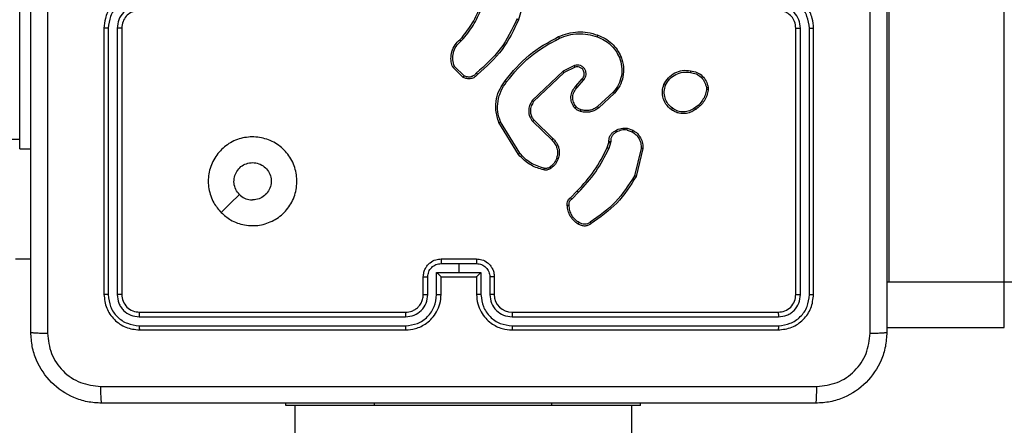
# Model space of a CAD drawing. Units: millimetres. Extents: x -4874 to 379186, y -3372 to 8409.
# Drawn here: x 911 to 1022, y 3541 to 3587 of the extents above; entities that cross this region are included whole.
import ezdxf

# ---------------------------------------------------------------- set-up
doc = ezdxf.new("R2010")
doc.units = ezdxf.units.MM
doc.layers.add('Toestel 2D', color=7, linetype='Continuous', lineweight=20)

# ---------------------------------------------------------------- blocks, each defined once
blk = doc.blocks.new('1450')
at = {"color": 7, "linetype": 'Continuous', "lineweight": 25}
for p, q in [((1041.526, 201.844), (1041.526, 122.713)), ((1042.826, 122.713), (1042.826, 201.844)), ((1031.726, 124.216), (1031.726, 128.216)), ((1037.451, 126.025), (1037.351, 125.67)), ((1032.676, 125.575), (1032.676, 122.575)), ((1032.724, 125.575), (1032.724, 122.573)), ((1032.824, 125.575), (1032.824, 122.573)), ((1032.876, 125.575), (1032.876, 122.575)), ((1040.476, 122.575), (1040.476, 125.575)), ((1040.529, 122.573), (1040.529, 125.575)), ((1040.629, 122.573), (1040.629, 125.575)), ((1040.676, 122.575), (1040.676, 125.575)), ((1036.686, 125.444), (1036.713, 125.471)), ((1036.699, 125.429), (1036.729, 125.458)), ((1036.726, 125.021), (1036.608, 125.134)), ((1036.737, 125.038), (1036.626, 125.143)), ((1037.982, 125.154), (1037.852, 125.091)), ((1037.988, 125.135), (1037.863, 125.075)), ((1037.852, 125.091), (1037.505, 124.759)), ((1037.863, 125.075), (1037.52, 124.747)), ((1037.994, 124.92), (1038.068, 125.005)), ((1038.009, 124.906), (1038.083, 124.991)), ((1039.468, 124.904), (1039.468, 124.881)), ((1039.487, 124.908), (1039.487, 124.878)), ((1038.417, 124.855), (1038.241, 124.692)), ((1038.431, 124.842), (1038.253, 124.677)), ((1037.348, 124.152), (1037.128, 124.511)), ((1037.363, 124.165), (1037.146, 124.519)), ((1037.509, 124.523), (1037.724, 124.316)), ((1037.524, 124.537), (1037.737, 124.331)), ((1038.576, 124.448), (1038.64, 124.425)), ((1027.745, 124.325), (1031.726, 124.325)), ((1038.573, 124.427), (1038.631, 124.407)), ((1031.726, 124.216), (1031.851, 124.216)), ((1038.35, 124.229), (1038.366, 124.286)), ((1038.366, 124.286), (1038.368, 124.301)), ((1038.387, 124.283), (1038.369, 124.221)), ((1038.389, 124.299), (1038.387, 124.283)), ((1038.731, 124.221), (1038.658, 123.913)), ((1038.75, 124.22), (1038.676, 123.905)), ((1037.935, 123.665), (1038.011, 123.741)), ((1037.949, 123.65), (1038.025, 123.726)), ((1031.677, 122.975), (1031.851, 122.975)), ((1036.476, 122.975), (1036.876, 122.975)), ((1036.476, 122.923), (1036.676, 122.923)), ((1036.676, 122.923), (1036.876, 122.923)), ((1036.676, 122.923), (1036.676, 122.823)), ((1036.276, 122.575), (1036.276, 122.775)), ((1036.326, 122.573), (1036.326, 122.773)), ((1036.426, 122.823), (1036.676, 122.823)), ((1036.426, 122.573), (1036.426, 122.823)), ((1036.476, 122.575), (1036.476, 122.775)), ((1036.476, 122.775), (1036.476, 122.775)), ((1036.476, 122.775), (1036.876, 122.775)), ((1036.676, 122.823), (1036.926, 122.823)), ((1036.876, 122.775), (1036.876, 122.575)), ((1036.876, 122.775), (1036.876, 122.775)), ((1036.926, 122.823), (1036.926, 122.573)), ((1037.027, 122.773), (1037.027, 122.573)), ((1037.076, 122.775), (1037.076, 122.575)), ((1042.826, 122.713), (1041.526, 122.713)), ((1033.074, 122.322), (1036.076, 122.322)), ((1033.076, 122.375), (1036.076, 122.375)), ((1037.276, 122.375), (1040.276, 122.375)), ((1037.277, 122.322), (1040.279, 122.322)), ((1033.074, 122.222), (1036.076, 122.222)), ((1037.277, 122.222), (1040.279, 122.222)), ((1033.076, 122.175), (1036.076, 122.175)), ((1037.276, 122.175), (1040.276, 122.175)), ((1041.501, 122.204), (1041.526, 122.203)), ((1041.526, 122.203), (1042.826, 122.203)), ((1034.726, 121.325), (1034.726, 121.35)), ((1035.726, 121.325), (1034.726, 121.325)), ((1034.826, 121.325), (1034.826, 57.125)), ((1037.726, 121.325), (1035.726, 121.325)), ((1038.726, 121.325), (1037.726, 121.325)), ((1038.626, 57.125), (1038.626, 121.325)), ((1038.726, 121.325), (1038.726, 121.35))]:
    blk.add_line(p, q, dxfattribs=at)
at = {"color": 8, "linetype": 'Continuous', "lineweight": 25}
for p, q in [((1041.526, 122.713), (1041.501, 122.713)), ((1042.826, 122.203), (1042.826, 122.713)), ((1035.726, 121.325), (1035.726, 121.35)), ((1037.726, 121.325), (1037.726, 121.35))]:
    blk.add_line(p, q, dxfattribs=at)
at = {"color": 7, "linetype": 'Continuous', "lineweight": 25, "flags": 128}
blk.add_lwpolyline([(1033.998, 123.497), (1034.1, 123.599), (1034.203, 123.701)], dxfattribs=at)
at = {"color": 7, "linetype": 'Continuous', "lineweight": 25}
for centre, radius, start, end in [((1042.901, 118.758), 3.955, 86.7392, 91.0868), ((1037.276, 122.575), 0.2, 180.0019, 270.0007)]:
    blk.add_arc(centre, radius, start, end, dxfattribs=at)
for points, knots in [([(1032.039, 130.211), (1032.039, 129.314), (1032.039, 127.521), (1032.039, 124.829), (1032.039, 123.036), (1032.039, 122.139)], [0, 0, 0, 0, 0.333336, 0.666664, 1, 1, 1, 1]), ([(1041.314, 122.139), (1041.314, 123.036), (1041.314, 124.829), (1041.314, 127.521), (1041.314, 129.314), (1041.314, 130.211)], [0, 0, 0, 0, 0.333336, 0.666664, 1, 1, 1, 1]), ([(1031.851, 122.15), (1031.851, 123.044), (1031.851, 124.832), (1031.851, 127.518), (1031.851, 129.306), (1031.851, 130.2)], [0, 0, 0, 0, 0.333296, 0.666701, 1, 1, 1, 1]), ([(1041.501, 130.2), (1041.501, 129.306), (1041.501, 127.518), (1041.501, 124.832), (1041.501, 123.044), (1041.501, 122.15)], [0, 0, 0, 0, 0.333296, 0.666701, 1, 1, 1, 1]), ([(1033.076, 125.975), (1033.041, 125.972), (1032.974, 125.967), (1032.883, 125.929), (1032.809, 125.877), (1032.739, 125.799), (1032.686, 125.697), (1032.679, 125.612), (1032.676, 125.575)], [0, 0, 0, 0, 0.167265, 0.322537, 0.46579, 0.596993, 0.822392, 1, 1, 1, 1]), ([(1033.074, 125.925), (1033.028, 125.919), (1032.936, 125.909), (1032.821, 125.828), (1032.741, 125.712), (1032.729, 125.62), (1032.724, 125.575)], [0, 0, 0, 0, 0.250451, 0.500137, 0.750096, 1, 1, 1, 1]), ([(1040.676, 125.575), (1040.673, 125.612), (1040.666, 125.697), (1040.614, 125.799), (1040.544, 125.877), (1040.47, 125.929), (1040.379, 125.967), (1040.311, 125.972), (1040.276, 125.975)], [0, 0, 0, 0, 0.177608, 0.403007, 0.534209, 0.677462, 0.832716, 1, 1, 1, 1]), ([(1040.629, 125.575), (1040.623, 125.62), (1040.612, 125.712), (1040.532, 125.828), (1040.416, 125.909), (1040.325, 125.919), (1040.279, 125.925)], [0, 0, 0, 0, 0.2499031, 0.4998486, 0.7495488, 1, 1, 1, 1]), ([(1033.074, 125.825), (1033.041, 125.821), (1032.976, 125.813), (1032.893, 125.756), (1032.835, 125.673), (1032.828, 125.607), (1032.824, 125.575)], [0, 0, 0, 0, 0.249941, 0.499873, 0.749559, 1, 1, 1, 1]), ([(1033.076, 125.775), (1033.058, 125.773), (1033.024, 125.771), (1032.972, 125.749), (1032.924, 125.711), (1032.885, 125.65), (1032.879, 125.6), (1032.876, 125.575)], [0, 0, 0, 0, 0.176047, 0.323725, 0.533029, 0.756667, 1, 1, 1, 1]), ([(1036.713, 125.471), (1036.755, 125.524), (1036.84, 125.633), (1036.894, 125.76), (1036.921, 125.824)], [0, 0, 0, 0, 0.494662, 1, 1, 1, 1]), ([(1036.729, 125.458), (1036.772, 125.513), (1036.858, 125.624), (1036.913, 125.752), (1036.94, 125.817)], [0, 0, 0, 0, 0.500023, 1, 1, 1, 1]), ([(1040.476, 125.575), (1040.473, 125.601), (1040.468, 125.649), (1040.429, 125.71), (1040.381, 125.748), (1040.329, 125.771), (1040.295, 125.773), (1040.276, 125.775)], [0, 0, 0, 0, 0.2444408, 0.4573475, 0.6754558, 0.8245416, 1, 1, 1, 1]), ([(1040.529, 125.575), (1040.525, 125.607), (1040.517, 125.673), (1040.46, 125.756), (1040.377, 125.813), (1040.311, 125.821), (1040.279, 125.825)], [0, 0, 0, 0, 0.250441, 0.500127, 0.750059, 1, 1, 1, 1]), ([(1037.332, 125.677), (1037.276, 125.56), (1037.164, 125.326), (1036.97, 125.154), (1036.873, 125.068)], [0, 0, 0, 0, 0.4999925, 1, 1, 1, 1]), ([(1037.351, 125.67), (1037.295, 125.554), (1037.183, 125.317), (1036.987, 125.142), (1036.887, 125.054)], [0, 0, 0, 0, 0.493273, 1, 1, 1, 1]), ([(1037.351, 125.67), (1037.351, 125.67), (1037.35, 125.67), (1037.347, 125.671), (1037.344, 125.673), (1037.34, 125.674), (1037.336, 125.675), (1037.333, 125.676), (1037.332, 125.677)], [0, 0, 0, 0, 0.201512, 0.434502, 0.563036, 0.700385, 0.846457, 1, 1, 1, 1]), ([(1032.724, 125.575), (1032.717, 125.575), (1032.705, 125.575), (1032.689, 125.575), (1032.679, 125.575), (1032.677, 125.575), (1032.676, 125.575)], [0, 0, 0, 0, 0.2502959, 0.4998505, 0.7496952, 1, 1, 1, 1]), ([(1032.876, 125.575), (1032.876, 125.575), (1032.876, 125.575), (1032.873, 125.575), (1032.868, 125.575), (1032.861, 125.575), (1032.853, 125.575), (1032.844, 125.575), (1032.834, 125.575), (1032.827, 125.575), (1032.824, 125.575)], [0, 0, 0, 0, 0.125172, 0.250182, 0.375215, 0.500027, 0.624752, 0.749815, 0.874879, 1, 1, 1, 1]), ([(1040.476, 125.575), (1040.477, 125.575), (1040.477, 125.575), (1040.48, 125.575), (1040.485, 125.575), (1040.492, 125.575), (1040.5, 125.575), (1040.509, 125.575), (1040.519, 125.575), (1040.525, 125.575), (1040.529, 125.575)], [0, 0, 0, 0, 0.125172, 0.250182, 0.375215, 0.500027, 0.624752, 0.749815, 0.874879, 1, 1, 1, 1]), ([(1040.629, 125.575), (1040.635, 125.575), (1040.648, 125.575), (1040.663, 125.575), (1040.674, 125.575), (1040.676, 125.575), (1040.676, 125.575)], [0, 0, 0, 0, 0.2502959, 0.4998505, 0.7496952, 1, 1, 1, 1]), ([(1036.608, 125.134), (1036.601, 125.154), (1036.591, 125.186), (1036.586, 125.246), (1036.595, 125.312), (1036.629, 125.388), (1036.668, 125.426), (1036.686, 125.444)], [0, 0, 0, 0, 0.190187, 0.290663, 0.522248, 0.775144, 1, 1, 1, 1]), ([(1036.686, 125.444), (1036.687, 125.444), (1036.687, 125.444), (1036.69, 125.44), (1036.694, 125.435), (1036.697, 125.431), (1036.699, 125.429)], [0, 0, 0, 0, 0.250206, 0.500108, 0.749821, 1, 1, 1, 1]), ([(1036.713, 125.471), (1036.714, 125.47), (1036.714, 125.47), (1036.718, 125.466), (1036.723, 125.462), (1036.727, 125.459), (1036.729, 125.458)], [0, 0, 0, 0, 0.279896, 0.558901, 0.779438, 1, 1, 1, 1]), ([(1037.199, 124.982), (1037.283, 125.085), (1037.452, 125.289), (1037.685, 125.416), (1037.801, 125.48)], [0, 0, 0, 0, 0.500143, 1, 1, 1, 1]), ([(1037.215, 124.97), (1037.298, 125.071), (1037.465, 125.273), (1037.695, 125.398), (1037.81, 125.461)], [0, 0, 0, 0, 0.5, 1, 1, 1, 1]), ([(1037.801, 125.48), (1037.835, 125.493), (1037.905, 125.522), (1038.017, 125.536), (1038.132, 125.531), (1038.204, 125.508), (1038.242, 125.496)], [0, 0, 0, 0, 0.243419, 0.500009, 0.742014, 1, 1, 1, 1]), ([(1037.801, 125.48), (1037.801, 125.479), (1037.802, 125.479), (1037.804, 125.475), (1037.807, 125.468), (1037.809, 125.464), (1037.81, 125.461)], [0, 0, 0, 0, 0.250666, 0.500173, 0.749759, 1, 1, 1, 1]), ([(1037.81, 125.461), (1037.844, 125.475), (1037.912, 125.502), (1038.021, 125.515), (1038.131, 125.51), (1038.2, 125.488), (1038.235, 125.477)], [0, 0, 0, 0, 0.249937, 0.500006, 0.750053, 1, 1, 1, 1]), ([(1038.242, 125.496), (1038.241, 125.496), (1038.241, 125.495), (1038.24, 125.492), (1038.239, 125.489), (1038.238, 125.485), (1038.237, 125.481), (1038.236, 125.478), (1038.235, 125.477)], [0, 0, 0, 0, 0.209264, 0.445263, 0.573494, 0.708792, 0.851146, 1, 1, 1, 1]), ([(1038.235, 125.477), (1038.263, 125.466), (1038.318, 125.444), (1038.388, 125.39), (1038.448, 125.324), (1038.474, 125.271), (1038.487, 125.244)], [0, 0, 0, 0, 0.249927, 0.5, 0.750078, 1, 1, 1, 1]), ([(1038.242, 125.496), (1038.27, 125.485), (1038.328, 125.462), (1038.402, 125.405), (1038.464, 125.335), (1038.491, 125.28), (1038.505, 125.252)], [0, 0, 0, 0, 0.249995, 0.4999831, 0.749989, 1, 1, 1, 1]), ([(1036.626, 125.143), (1036.618, 125.169), (1036.603, 125.219), (1036.612, 125.299), (1036.643, 125.373), (1036.68, 125.41), (1036.699, 125.429)], [0, 0, 0, 0, 0.249975, 0.499948, 0.749815, 1, 1, 1, 1]), ([(1038.487, 125.244), (1038.497, 125.211), (1038.518, 125.144), (1038.513, 125.039), (1038.482, 124.938), (1038.439, 124.883), (1038.417, 124.855)], [0, 0, 0, 0, 0.249984, 0.499967, 0.74987, 1, 1, 1, 1]), ([(1038.505, 125.252), (1038.517, 125.214), (1038.54, 125.141), (1038.531, 125.027), (1038.496, 124.924), (1038.453, 124.869), (1038.431, 124.842)], [0, 0, 0, 0, 0.268415, 0.524556, 0.768421, 1, 1, 1, 1]), ([(1038.505, 125.252), (1038.505, 125.252), (1038.504, 125.251), (1038.5, 125.25), (1038.494, 125.247), (1038.489, 125.245), (1038.487, 125.244)], [0, 0, 0, 0, 0.2496951, 0.4996961, 0.749512, 1, 1, 1, 1]), ([(1036.608, 125.134), (1036.608, 125.134), (1036.609, 125.134), (1036.612, 125.135), (1036.615, 125.137), (1036.618, 125.139), (1036.622, 125.141), (1036.624, 125.143), (1036.626, 125.143)], [0, 0, 0, 0, 0.213551, 0.450556, 0.578582, 0.712721, 0.853262, 1, 1, 1, 1]), ([(1038.083, 124.991), (1038.09, 125), (1038.104, 125.017), (1038.113, 125.049), (1038.111, 125.083), (1038.098, 125.113), (1038.076, 125.138), (1038.047, 125.155), (1038.014, 125.161), (1037.992, 125.156), (1037.982, 125.154)], [0, 0, 0, 0, 0.1251139, 0.2501841, 0.3749551, 0.5000144, 0.6248755, 0.7499993, 0.874978, 1, 1, 1, 1]), ([(1037.988, 125.135), (1037.988, 125.136), (1037.987, 125.136), (1037.986, 125.141), (1037.984, 125.147), (1037.983, 125.152), (1037.982, 125.154)], [0, 0, 0, 0, 0.249844, 0.4999655, 0.7495251, 1, 1, 1, 1]), ([(1038.068, 125.005), (1038.074, 125.012), (1038.085, 125.025), (1038.091, 125.049), (1038.091, 125.074), (1038.083, 125.099), (1038.068, 125.118), (1038.05, 125.13), (1038.032, 125.138), (1038.011, 125.141), (1037.995, 125.137), (1037.988, 125.135)], [0, 0, 0, 0, 0.122002, 0.248434, 0.35083, 0.467258, 0.617011, 0.696803, 0.76912, 0.895979, 1, 1, 1, 1]), ([(1038.989, 124.941), (1039.004, 124.967), (1039.034, 125.02), (1039.109, 125.075), (1039.197, 125.105), (1039.258, 125.099), (1039.29, 125.096)], [0, 0, 0, 0, 0.2453207, 0.5000379, 0.7427386, 1, 1, 1, 1]), ([(1036.887, 125.054), (1036.877, 125.043), (1036.856, 125.02), (1036.813, 125.004), (1036.767, 125.003), (1036.74, 125.015), (1036.726, 125.021)], [0, 0, 0, 0, 0.254937, 0.506565, 0.754959, 1, 1, 1, 1]), ([(1036.726, 125.021), (1036.726, 125.021), (1036.727, 125.022), (1036.728, 125.024), (1036.73, 125.027), (1036.732, 125.03), (1036.735, 125.034), (1036.736, 125.036), (1036.737, 125.038)], [0, 0, 0, 0, 0.215603, 0.453425, 0.581428, 0.715138, 0.854901, 1, 1, 1, 1]), ([(1036.873, 125.068), (1036.864, 125.058), (1036.847, 125.039), (1036.811, 125.024), (1036.772, 125.022), (1036.749, 125.033), (1036.737, 125.038)], [0, 0, 0, 0, 0.249902, 0.49986, 0.749626, 1, 1, 1, 1]), ([(1036.887, 125.054), (1036.887, 125.054), (1036.887, 125.055), (1036.884, 125.057), (1036.882, 125.06), (1036.879, 125.062), (1036.876, 125.065), (1036.874, 125.067), (1036.873, 125.068)], [0, 0, 0, 0, 0.228344, 0.470148, 0.596749, 0.727412, 0.861862, 1, 1, 1, 1]), ([(1037.863, 125.075), (1037.863, 125.075), (1037.863, 125.075), (1037.861, 125.077), (1037.859, 125.08), (1037.857, 125.083), (1037.855, 125.087), (1037.853, 125.089), (1037.852, 125.091)], [0, 0, 0, 0, 0.194206, 0.425374, 0.554787, 0.693635, 0.842329, 1, 1, 1, 1]), ([(1038.068, 125.005), (1038.068, 125.005), (1038.069, 125.005), (1038.07, 125.003), (1038.073, 125.001), (1038.076, 124.998), (1038.079, 124.995), (1038.082, 124.992), (1038.083, 124.991)], [0, 0, 0, 0, 0.15607, 0.374399, 0.507184, 0.655553, 0.820118, 1, 1, 1, 1]), ([(1039.008, 124.933), (1039.022, 124.958), (1039.051, 125.007), (1039.121, 125.057), (1039.203, 125.085), (1039.259, 125.079), (1039.287, 125.076)], [0, 0, 0, 0, 0.249937, 0.499915, 0.749751, 1, 1, 1, 1]), ([(1039.29, 125.096), (1039.29, 125.096), (1039.29, 125.095), (1039.289, 125.092), (1039.289, 125.088), (1039.288, 125.085), (1039.288, 125.081), (1039.287, 125.078), (1039.287, 125.076)], [0, 0, 0, 0, 0.218959, 0.458113, 0.585827, 0.718586, 0.85686, 1, 1, 1, 1]), ([(1039.287, 125.076), (1039.309, 125.072), (1039.353, 125.063), (1039.409, 125.024), (1039.451, 124.97), (1039.462, 124.926), (1039.468, 124.904)], [0, 0, 0, 0, 0.249933, 0.499912, 0.749782, 1, 1, 1, 1]), ([(1039.29, 125.096), (1039.314, 125.091), (1039.362, 125.082), (1039.423, 125.038), (1039.469, 124.98), (1039.481, 124.932), (1039.487, 124.908)], [0, 0, 0, 0, 0.249991, 0.499999, 0.74666, 1, 1, 1, 1]), ([(1037.128, 124.511), (1037.114, 124.557), (1037.086, 124.645), (1037.097, 124.778), (1037.134, 124.892), (1037.178, 124.953), (1037.199, 124.982)], [0, 0, 0, 0, 0.286576, 0.548794, 0.786617, 1, 1, 1, 1]), ([(1037.146, 124.519), (1037.134, 124.557), (1037.11, 124.633), (1037.114, 124.754), (1037.146, 124.871), (1037.192, 124.937), (1037.215, 124.97)], [0, 0, 0, 0, 0.249983, 0.499963, 0.749892, 1, 1, 1, 1]), ([(1037.215, 124.97), (1037.213, 124.971), (1037.211, 124.973), (1037.208, 124.975), (1037.205, 124.978), (1037.202, 124.98), (1037.199, 124.982), (1037.199, 124.982), (1037.199, 124.982)], [0, 0, 0, 0, 0.149949, 0.293096, 0.429108, 0.557158, 0.792973, 1, 1, 1, 1]), ([(1037.982, 124.678), (1037.975, 124.689), (1037.96, 124.708), (1037.944, 124.75), (1037.937, 124.804), (1037.952, 124.869), (1037.981, 124.903), (1037.994, 124.92)], [0, 0, 0, 0, 0.1452832, 0.2760057, 0.5021053, 0.7563442, 1, 1, 1, 1]), ([(1037.998, 124.691), (1037.987, 124.708), (1037.965, 124.741), (1037.958, 124.801), (1037.971, 124.86), (1037.997, 124.891), (1038.009, 124.906)], [0, 0, 0, 0, 0.249945, 0.49989, 0.749621, 1, 1, 1, 1]), ([(1037.994, 124.92), (1037.995, 124.92), (1037.995, 124.919), (1037.997, 124.917), (1038, 124.915), (1038.003, 124.912), (1038.006, 124.909), (1038.008, 124.907), (1038.009, 124.906)], [0, 0, 0, 0, 0.206436, 0.441193, 0.569486, 0.705569, 0.849444, 1, 1, 1, 1]), ([(1039.074, 124.656), (1039.051, 124.676), (1039.01, 124.711), (1038.977, 124.786), (1038.966, 124.864), (1038.981, 124.916), (1038.989, 124.941)], [0, 0, 0, 0, 0.277684, 0.499923, 0.750903, 1, 1, 1, 1]), ([(1038.989, 124.941), (1038.989, 124.941), (1038.99, 124.941), (1038.993, 124.94), (1038.996, 124.938), (1039, 124.937), (1039.004, 124.935), (1039.007, 124.934), (1039.008, 124.933)], [0, 0, 0, 0, 0.21684, 0.455733, 0.582989, 0.716745, 0.855428, 1, 1, 1, 1]), ([(1039.086, 124.672), (1039.067, 124.688), (1039.03, 124.72), (1038.998, 124.788), (1038.988, 124.862), (1039.001, 124.91), (1039.008, 124.933)], [0, 0, 0, 0, 0.250253, 0.500084, 0.750042, 1, 1, 1, 1]), ([(1039.468, 124.881), (1039.464, 124.86), (1039.456, 124.819), (1039.426, 124.763), (1039.388, 124.713), (1039.354, 124.689), (1039.337, 124.676)], [0, 0, 0, 0, 0.249926, 0.500003, 0.750082, 1, 1, 1, 1]), ([(1039.487, 124.878), (1039.483, 124.857), (1039.474, 124.813), (1039.444, 124.753), (1039.402, 124.7), (1039.366, 124.674), (1039.348, 124.66)], [0, 0, 0, 0, 0.246999, 0.495998, 0.746991, 1, 1, 1, 1]), ([(1039.468, 124.904), (1039.47, 124.905), (1039.475, 124.906), (1039.482, 124.907), (1039.486, 124.907), (1039.486, 124.908), (1039.487, 124.908)], [0, 0, 0, 0, 0.250009, 0.500039, 0.750176, 1, 1, 1, 1]), ([(1039.487, 124.878), (1039.487, 124.878), (1039.486, 124.878), (1039.481, 124.879), (1039.475, 124.88), (1039.47, 124.88), (1039.468, 124.881)], [0, 0, 0, 0, 0.27997, 0.559168, 0.779313, 1, 1, 1, 1]), ([(1038.431, 124.842), (1038.431, 124.842), (1038.431, 124.843), (1038.428, 124.846), (1038.423, 124.85), (1038.419, 124.854), (1038.417, 124.855)], [0, 0, 0, 0, 0.249762, 0.499865, 0.749596, 1, 1, 1, 1]), ([(1037.505, 124.759), (1037.493, 124.741), (1037.47, 124.705), (1037.461, 124.64), (1037.472, 124.576), (1037.497, 124.541), (1037.509, 124.523)], [0, 0, 0, 0, 0.25031, 0.500103, 0.750067, 1, 1, 1, 1]), ([(1037.52, 124.747), (1037.51, 124.731), (1037.49, 124.7), (1037.481, 124.645), (1037.488, 124.602), (1037.502, 124.566), (1037.515, 124.549), (1037.524, 124.537)], [0, 0, 0, 0, 0.2442011, 0.4899098, 0.7130117, 0.8110169, 1, 1, 1, 1]), ([(1037.52, 124.747), (1037.52, 124.747), (1037.52, 124.747), (1037.516, 124.75), (1037.511, 124.754), (1037.507, 124.757), (1037.505, 124.759)], [0, 0, 0, 0, 0.249855, 0.500211, 0.74994, 1, 1, 1, 1]), ([(1037.982, 124.678), (1037.983, 124.679), (1037.983, 124.679), (1037.987, 124.682), (1037.992, 124.686), (1037.996, 124.689), (1037.998, 124.691)], [0, 0, 0, 0, 0.2502489, 0.4999036, 0.7497863, 1, 1, 1, 1]), ([(1038.048, 124.637), (1038.036, 124.641), (1038.022, 124.646), (1038.007, 124.656), (1037.997, 124.664), (1037.989, 124.672), (1037.982, 124.678)], [0, 0, 0, 0, 0.499478, 0.560041, 0.663751, 1, 1, 1, 1]), ([(1038.054, 124.655), (1038.044, 124.659), (1038.022, 124.667), (1038.006, 124.683), (1037.998, 124.691)], [0, 0, 0, 0, 0.500001, 1, 1, 1, 1]), ([(1038.253, 124.677), (1038.24, 124.667), (1038.212, 124.647), (1038.162, 124.63), (1038.105, 124.624), (1038.068, 124.632), (1038.048, 124.637)], [0, 0, 0, 0, 0.226437, 0.468605, 0.726451, 1, 1, 1, 1]), ([(1038.048, 124.637), (1038.048, 124.637), (1038.049, 124.637), (1038.05, 124.642), (1038.052, 124.648), (1038.053, 124.653), (1038.054, 124.655)], [0, 0, 0, 0, 0.250095, 0.50009, 0.749744, 1, 1, 1, 1]), ([(1038.241, 124.692), (1038.228, 124.683), (1038.201, 124.663), (1038.153, 124.648), (1038.103, 124.644), (1038.07, 124.652), (1038.054, 124.655)], [0, 0, 0, 0, 0.250012, 0.500028, 0.749996, 1, 1, 1, 1]), ([(1038.253, 124.677), (1038.253, 124.677), (1038.253, 124.678), (1038.25, 124.681), (1038.246, 124.686), (1038.243, 124.69), (1038.241, 124.692)], [0, 0, 0, 0, 0.249688, 0.499678, 0.749557, 1, 1, 1, 1]), ([(1039.074, 124.656), (1039.074, 124.656), (1039.074, 124.656), (1039.077, 124.66), (1039.081, 124.665), (1039.084, 124.67), (1039.086, 124.672)], [0, 0, 0, 0, 0.250242, 0.499959, 0.750011, 1, 1, 1, 1]), ([(1039.348, 124.66), (1039.334, 124.651), (1039.301, 124.629), (1039.237, 124.61), (1039.172, 124.612), (1039.115, 124.63), (1039.088, 124.647), (1039.074, 124.656)], [0, 0, 0, 0, 0.172913, 0.397117, 0.672301, 0.82971, 1, 1, 1, 1]), ([(1039.337, 124.676), (1039.318, 124.664), (1039.28, 124.64), (1039.212, 124.628), (1039.144, 124.637), (1039.105, 124.66), (1039.086, 124.672)], [0, 0, 0, 0, 0.24997, 0.499943, 0.749786, 1, 1, 1, 1]), ([(1039.348, 124.66), (1039.348, 124.661), (1039.347, 124.661), (1039.346, 124.664), (1039.344, 124.667), (1039.342, 124.67), (1039.339, 124.673), (1039.338, 124.675), (1039.337, 124.676)], [0, 0, 0, 0, 0.218281, 0.456913, 0.584629, 0.717405, 0.856287, 1, 1, 1, 1]), ([(1037.128, 124.511), (1037.128, 124.511), (1037.129, 124.512), (1037.133, 124.513), (1037.139, 124.516), (1037.144, 124.518), (1037.146, 124.519)], [0, 0, 0, 0, 0.250065, 0.500015, 0.750097, 1, 1, 1, 1]), ([(1037.524, 124.537), (1037.524, 124.537), (1037.523, 124.536), (1037.52, 124.533), (1037.515, 124.529), (1037.511, 124.525), (1037.509, 124.523)], [0, 0, 0, 0, 0.250366, 0.499817, 0.749723, 1, 1, 1, 1]), ([(1038.443, 124.42), (1038.464, 124.431), (1038.506, 124.452), (1038.553, 124.449), (1038.576, 124.448)], [0, 0, 0, 0, 0.499997, 1, 1, 1, 1]), ([(1038.573, 124.427), (1038.573, 124.429), (1038.574, 124.432), (1038.575, 124.436), (1038.575, 124.439), (1038.576, 124.443), (1038.576, 124.447), (1038.576, 124.447), (1038.576, 124.448)], [0, 0, 0, 0, 0.141306, 0.278151, 0.409937, 0.537267, 0.777674, 1, 1, 1, 1]), ([(1033.998, 123.497), (1033.968, 123.532), (1033.902, 123.611), (1033.85, 123.765), (1033.849, 123.935), (1033.905, 124.097), (1034.012, 124.23), (1034.157, 124.322), (1034.324, 124.358), (1034.495, 124.339), (1034.648, 124.264), (1034.769, 124.142), (1034.842, 123.988), (1034.859, 123.817), (1034.821, 123.651), (1034.728, 123.507), (1034.594, 123.402), (1034.431, 123.347), (1034.261, 123.349), (1034.109, 123.402), (1034.032, 123.468), (1033.998, 123.497)], [0, 0, 0, 0, 0.044523, 0.097903, 0.151701, 0.205539, 0.258933, 0.31278, 0.366705, 0.419997, 0.474539, 0.527071, 0.582037, 0.634412, 0.689048, 0.742518, 0.796171, 0.849851, 0.903701, 0.957427, 1, 1, 1, 1]), ([(1037.737, 124.331), (1037.737, 124.331), (1037.737, 124.33), (1037.733, 124.326), (1037.729, 124.321), (1037.726, 124.317), (1037.724, 124.316)], [0, 0, 0, 0, 0.279363, 0.558937, 0.779539, 1, 1, 1, 1]), ([(1037.737, 124.331), (1037.741, 124.328), (1037.751, 124.319), (1037.767, 124.3), (1037.787, 124.269), (1037.806, 124.221), (1037.813, 124.163), (1037.802, 124.122), (1037.798, 124.104)], [0, 0, 0, 0, 0.056648, 0.159014, 0.307042, 0.500601, 0.775351, 1, 1, 1, 1]), ([(1038.368, 124.301), (1038.369, 124.314), (1038.37, 124.339), (1038.387, 124.374), (1038.411, 124.403), (1038.432, 124.414), (1038.443, 124.42)], [0, 0, 0, 0, 0.25936, 0.5124639, 0.7593211, 1, 1, 1, 1]), ([(1038.452, 124.402), (1038.443, 124.397), (1038.424, 124.387), (1038.403, 124.361), (1038.39, 124.332), (1038.389, 124.31), (1038.389, 124.299)], [0, 0, 0, 0, 0.249993, 0.499957, 0.749923, 1, 1, 1, 1]), ([(1038.443, 124.42), (1038.443, 124.42), (1038.443, 124.419), (1038.445, 124.416), (1038.447, 124.413), (1038.448, 124.409), (1038.45, 124.406), (1038.452, 124.403), (1038.452, 124.402)], [0, 0, 0, 0, 0.227319, 0.468739, 0.595624, 0.726481, 0.861425, 1, 1, 1, 1]), ([(1038.573, 124.427), (1038.552, 124.429), (1038.509, 124.431), (1038.471, 124.412), (1038.452, 124.402)], [0, 0, 0, 0, 0.500012, 1, 1, 1, 1]), ([(1038.64, 124.425), (1038.64, 124.424), (1038.639, 124.423), (1038.637, 124.419), (1038.634, 124.413), (1038.632, 124.409), (1038.631, 124.407)], [0, 0, 0, 0, 0.28019, 0.559125, 0.77959, 1, 1, 1, 1]), ([(1038.631, 124.407), (1038.647, 124.396), (1038.678, 124.376), (1038.711, 124.33), (1038.731, 124.277), (1038.731, 124.24), (1038.731, 124.221)], [0, 0, 0, 0, 0.250028, 0.499972, 0.749945, 1, 1, 1, 1]), ([(1038.64, 124.425), (1038.657, 124.413), (1038.692, 124.391), (1038.729, 124.339), (1038.751, 124.28), (1038.751, 124.239), (1038.75, 124.22)], [0, 0, 0, 0, 0.250018, 0.500009, 0.769724, 1, 1, 1, 1]), ([(1037.724, 124.316), (1037.737, 124.302), (1037.763, 124.275), (1037.785, 124.222), (1037.793, 124.165), (1037.784, 124.129), (1037.779, 124.11)], [0, 0, 0, 0, 0.24997, 0.499952, 0.74985, 1, 1, 1, 1]), ([(1038.011, 123.741), (1038.079, 123.815), (1038.215, 123.962), (1038.305, 124.14), (1038.35, 124.229)], [0, 0, 0, 0, 0.500003, 1, 1, 1, 1]), ([(1038.025, 123.726), (1038.094, 123.801), (1038.231, 123.95), (1038.323, 124.13), (1038.369, 124.221)], [0, 0, 0, 0, 0.4999928, 1, 1, 1, 1]), ([(1038.35, 124.229), (1038.35, 124.229), (1038.351, 124.229), (1038.356, 124.226), (1038.362, 124.224), (1038.367, 124.222), (1038.369, 124.221)], [0, 0, 0, 0, 0.27978, 0.558949, 0.779271, 1, 1, 1, 1]), ([(1038.366, 124.286), (1038.367, 124.286), (1038.368, 124.286), (1038.373, 124.285), (1038.38, 124.284), (1038.384, 124.283), (1038.387, 124.283)], [0, 0, 0, 0, 0.279833, 0.559031, 0.779387, 1, 1, 1, 1]), ([(1038.368, 124.301), (1038.369, 124.301), (1038.369, 124.3), (1038.373, 124.3), (1038.377, 124.3), (1038.381, 124.3), (1038.385, 124.299), (1038.388, 124.299), (1038.389, 124.299)], [0, 0, 0, 0, 0.228546, 0.470421, 0.596703, 0.727587, 0.861982, 1, 1, 1, 1]), ([(1038.75, 124.22), (1038.75, 124.22), (1038.749, 124.22), (1038.745, 124.22), (1038.739, 124.221), (1038.734, 124.221), (1038.731, 124.221)], [0, 0, 0, 0, 0.250136, 0.49984, 0.749702, 1, 1, 1, 1]), ([(1037.348, 124.152), (1037.348, 124.153), (1037.349, 124.153), (1037.352, 124.156), (1037.357, 124.16), (1037.361, 124.163), (1037.363, 124.165)], [0, 0, 0, 0, 0.250105, 0.500319, 0.749904, 1, 1, 1, 1]), ([(1037.634, 123.978), (1037.586, 123.992), (1037.475, 124.024), (1037.393, 124.106), (1037.348, 124.152)], [0, 0, 0, 0, 0.4391161, 1, 1, 1, 1]), ([(1037.638, 123.997), (1037.585, 124.013), (1037.479, 124.045), (1037.402, 124.125), (1037.363, 124.165)], [0, 0, 0, 0, 0.499995, 1, 1, 1, 1]), ([(1037.779, 124.11), (1037.771, 124.091), (1037.754, 124.053), (1037.722, 124.025), (1037.706, 124.011)], [0, 0, 0, 0, 0.5000036, 1, 1, 1, 1]), ([(1037.798, 124.104), (1037.788, 124.083), (1037.77, 124.041), (1037.735, 124.011), (1037.717, 123.996)], [0, 0, 0, 0, 0.499958, 1, 1, 1, 1]), ([(1037.798, 124.104), (1037.797, 124.104), (1037.797, 124.105), (1037.792, 124.106), (1037.786, 124.108), (1037.781, 124.11), (1037.779, 124.11)], [0, 0, 0, 0, 0.249829, 0.499784, 0.749545, 1, 1, 1, 1]), ([(1034.203, 123.701), (1034.188, 123.72), (1034.158, 123.756), (1034.139, 123.826), (1034.143, 123.898), (1034.17, 123.964), (1034.218, 124.018), (1034.281, 124.052), (1034.352, 124.064), (1034.423, 124.052), (1034.486, 124.016), (1034.533, 123.962), (1034.56, 123.896), (1034.564, 123.824), (1034.543, 123.755), (1034.501, 123.697), (1034.442, 123.656), (1034.389, 123.641), (1034.358, 123.64), (1034.351, 123.64)], [0, 0, 0, 0, 0.061296, 0.122593, 0.183903, 0.245273, 0.306659, 0.368104, 0.429518, 0.490925, 0.552227, 0.613536, 0.674783, 0.736104, 0.797426, 0.858841, 0.920275, 0.98171, 1, 1, 1, 1]), ([(1037.634, 123.978), (1037.634, 123.978), (1037.635, 123.979), (1037.636, 123.983), (1037.637, 123.989), (1037.638, 123.994), (1037.638, 123.997)], [0, 0, 0, 0, 0.250045, 0.500125, 0.749792, 1, 1, 1, 1]), ([(1037.717, 123.996), (1037.711, 123.992), (1037.699, 123.984), (1037.678, 123.978), (1037.656, 123.975), (1037.642, 123.977), (1037.634, 123.978)], [0, 0, 0, 0, 0.243837, 0.49193, 0.743932, 1, 1, 1, 1]), ([(1037.706, 124.011), (1037.701, 124.008), (1037.691, 124.002), (1037.674, 123.997), (1037.656, 123.994), (1037.644, 123.996), (1037.638, 123.997)], [0, 0, 0, 0, 0.249981, 0.50007, 0.750135, 1, 1, 1, 1]), ([(1037.717, 123.996), (1037.717, 123.996), (1037.717, 123.997), (1037.714, 124.001), (1037.71, 124.006), (1037.707, 124.01), (1037.706, 124.011)], [0, 0, 0, 0, 0.279413, 0.558772, 0.779292, 1, 1, 1, 1]), ([(1038.658, 123.913), (1038.592, 123.809), (1038.46, 123.601), (1038.259, 123.459), (1038.158, 123.388)], [0, 0, 0, 0, 0.500005, 1, 1, 1, 1]), ([(1038.676, 123.905), (1038.609, 123.799), (1038.475, 123.588), (1038.271, 123.445), (1038.169, 123.373)], [0, 0, 0, 0, 0.499996, 1, 1, 1, 1]), ([(1038.676, 123.905), (1038.675, 123.905), (1038.675, 123.905), (1038.672, 123.906), (1038.669, 123.908), (1038.666, 123.909), (1038.662, 123.911), (1038.659, 123.912), (1038.658, 123.913)], [0, 0, 0, 0, 0.201229, 0.435113, 0.563712, 0.70087, 0.846603, 1, 1, 1, 1]), ([(1034.203, 123.701), (1034.221, 123.686), (1034.258, 123.656), (1034.312, 123.641), (1034.344, 123.64), (1034.351, 123.64)], [0, 0, 0, 0, 0.428891, 0.857813, 1, 1, 1, 1]), ([(1037.899, 123.579), (1037.899, 123.588), (1037.898, 123.605), (1037.906, 123.629), (1037.918, 123.65), (1037.93, 123.661), (1037.935, 123.665)], [0, 0, 0, 0, 0.262862, 0.524912, 0.770614, 1, 1, 1, 1]), ([(1037.935, 123.665), (1037.935, 123.665), (1037.936, 123.665), (1037.938, 123.662), (1037.94, 123.659), (1037.943, 123.656), (1037.946, 123.653), (1037.948, 123.651), (1037.949, 123.65)], [0, 0, 0, 0, 0.212711, 0.449803, 0.57776, 0.712158, 0.853168, 1, 1, 1, 1]), ([(1038.011, 123.741), (1038.011, 123.741), (1038.011, 123.741), (1038.012, 123.74), (1038.013, 123.739), (1038.015, 123.737), (1038.017, 123.735), (1038.02, 123.732), (1038.023, 123.729), (1038.024, 123.727), (1038.025, 123.726)], [0, 0, 0, 0, 0.125034, 0.249923, 0.375448, 0.500035, 0.624587, 0.749798, 0.87488, 1, 1, 1, 1]), ([(1037.899, 123.579), (1037.899, 123.579), (1037.9, 123.579), (1037.905, 123.579), (1037.91, 123.579), (1037.915, 123.58), (1037.918, 123.58), (1037.919, 123.58)], [0, 0, 0, 0, 0.241904, 0.488927, 0.741193, 0.869977, 1, 1, 1, 1]), ([(1038.021, 123.368), (1038.004, 123.38), (1037.969, 123.405), (1037.931, 123.457), (1037.905, 123.516), (1037.901, 123.558), (1037.899, 123.579)], [0, 0, 0, 0, 0.2500041, 0.4999888, 0.7499921, 1, 1, 1, 1]), ([(1037.919, 123.58), (1037.919, 123.587), (1037.918, 123.6), (1037.924, 123.619), (1037.934, 123.637), (1037.944, 123.645), (1037.949, 123.65)], [0, 0, 0, 0, 0.250034, 0.500013, 0.749958, 1, 1, 1, 1]), ([(1038.033, 123.384), (1038.016, 123.396), (1037.984, 123.418), (1037.949, 123.466), (1037.925, 123.521), (1037.921, 123.56), (1037.919, 123.58)], [0, 0, 0, 0, 0.250031, 0.499994, 0.74998, 1, 1, 1, 1]), ([(1038.021, 123.368), (1038.022, 123.368), (1038.022, 123.369), (1038.024, 123.371), (1038.026, 123.374), (1038.028, 123.377), (1038.03, 123.381), (1038.032, 123.383), (1038.033, 123.384)], [0, 0, 0, 0, 0.222248, 0.462633, 0.589579, 0.721553, 0.8587, 1, 1, 1, 1]), ([(1038.169, 123.373), (1038.159, 123.366), (1038.138, 123.352), (1038.1, 123.344), (1038.058, 123.348), (1038.034, 123.361), (1038.021, 123.368)], [0, 0, 0, 0, 0.230246, 0.473704, 0.73028, 1, 1, 1, 1]), ([(1038.158, 123.388), (1038.148, 123.382), (1038.13, 123.37), (1038.096, 123.364), (1038.062, 123.368), (1038.042, 123.379), (1038.033, 123.384)], [0, 0, 0, 0, 0.25003, 0.499994, 0.749903, 1, 1, 1, 1]), ([(1038.169, 123.373), (1038.169, 123.373), (1038.169, 123.373), (1038.167, 123.376), (1038.164, 123.379), (1038.163, 123.382), (1038.16, 123.385), (1038.159, 123.387), (1038.158, 123.388)], [0, 0, 0, 0, 0.227903, 0.470397, 0.596947, 0.727772, 0.861945, 1, 1, 1, 1]), ([(1036.276, 122.775), (1036.278, 122.792), (1036.28, 122.824), (1036.297, 122.868), (1036.322, 122.904), (1036.36, 122.941), (1036.412, 122.969), (1036.456, 122.973), (1036.476, 122.975)], [0, 0, 0, 0, 0.158492, 0.307474, 0.44695, 0.5769, 0.807305, 1, 1, 1, 1]), ([(1036.326, 122.773), (1036.329, 122.792), (1036.333, 122.832), (1036.368, 122.881), (1036.417, 122.916), (1036.457, 122.921), (1036.476, 122.923)], [0, 0, 0, 0, 0.249944, 0.499891, 0.749568, 1, 1, 1, 1]), ([(1036.476, 122.975), (1036.476, 122.975), (1036.476, 122.974), (1036.476, 122.971), (1036.476, 122.966), (1036.476, 122.96), (1036.476, 122.952), (1036.476, 122.943), (1036.476, 122.933), (1036.476, 122.926), (1036.476, 122.923)], [0, 0, 0, 0, 0.1249205, 0.2502034, 0.3753111, 0.5000252, 0.6247619, 0.7497819, 0.8749058, 1, 1, 1, 1]), ([(1036.876, 122.975), (1036.876, 122.975), (1036.876, 122.974), (1036.876, 122.971), (1036.876, 122.966), (1036.876, 122.96), (1036.876, 122.952), (1036.876, 122.943), (1036.876, 122.933), (1036.876, 122.926), (1036.876, 122.923)], [0, 0, 0, 0, 0.124926, 0.250215, 0.375086, 0.500032, 0.624745, 0.749771, 0.8749, 1, 1, 1, 1]), ([(1036.876, 122.975), (1036.897, 122.973), (1036.941, 122.969), (1036.993, 122.941), (1037.031, 122.904), (1037.055, 122.868), (1037.073, 122.824), (1037.075, 122.792), (1037.076, 122.775)], [0, 0, 0, 0, 0.192695, 0.4231, 0.55305, 0.692526, 0.841508, 1, 1, 1, 1]), ([(1036.876, 122.923), (1036.896, 122.921), (1036.935, 122.916), (1036.985, 122.881), (1037.019, 122.832), (1037.024, 122.792), (1037.027, 122.773)], [0, 0, 0, 0, 0.250433, 0.50011, 0.750068, 1, 1, 1, 1]), ([(1036.276, 122.775), (1036.277, 122.775), (1036.279, 122.774), (1036.292, 122.773), (1036.309, 122.773), (1036.32, 122.773), (1036.326, 122.773)], [0, 0, 0, 0, 0.279961, 0.559184, 0.779499, 1, 1, 1, 1]), ([(1036.426, 122.823), (1036.432, 122.817), (1036.443, 122.806), (1036.456, 122.793), (1036.466, 122.784), (1036.471, 122.779), (1036.475, 122.776), (1036.476, 122.775), (1036.476, 122.775)], [0, 0, 0, 0, 0.251538, 0.5024679, 0.646483, 0.7757825, 0.892733, 1, 1, 1, 1]), ([(1036.876, 122.775), (1036.877, 122.775), (1036.878, 122.776), (1036.881, 122.779), (1036.887, 122.784), (1036.896, 122.793), (1036.91, 122.806), (1036.921, 122.817), (1036.926, 122.823)], [0, 0, 0, 0, 0.107288, 0.2242, 0.353502, 0.497521, 0.748456, 1, 1, 1, 1]), ([(1037.076, 122.775), (1037.075, 122.775), (1037.073, 122.774), (1037.06, 122.773), (1037.044, 122.773), (1037.032, 122.773), (1037.027, 122.773)], [0, 0, 0, 0, 0.279961, 0.559184, 0.779499, 1, 1, 1, 1]), ([(1032.724, 122.573), (1032.717, 122.573), (1032.703, 122.573), (1032.687, 122.573), (1032.678, 122.574), (1032.677, 122.575), (1032.676, 122.575)], [0, 0, 0, 0, 0.279954, 0.559177, 0.779706, 1, 1, 1, 1]), ([(1032.676, 122.575), (1032.682, 122.523), (1032.694, 122.418), (1032.787, 122.286), (1032.919, 122.193), (1033.024, 122.181), (1033.076, 122.175)], [0, 0, 0, 0, 0.249959, 0.499875, 0.749858, 1, 1, 1, 1]), ([(1032.724, 122.573), (1032.729, 122.527), (1032.737, 122.458), (1032.781, 122.376), (1032.839, 122.306), (1032.937, 122.239), (1033.028, 122.228), (1033.074, 122.222)], [0, 0, 0, 0, 0.2501501, 0.3761723, 0.5007844, 0.7503941, 1, 1, 1, 1]), ([(1032.876, 122.575), (1032.875, 122.575), (1032.873, 122.574), (1032.859, 122.573), (1032.842, 122.573), (1032.83, 122.573), (1032.824, 122.573)], [0, 0, 0, 0, 0.2800384, 0.5591332, 0.7793631, 1, 1, 1, 1]), ([(1032.824, 122.573), (1032.828, 122.54), (1032.833, 122.491), (1032.865, 122.433), (1032.906, 122.382), (1032.976, 122.334), (1033.041, 122.326), (1033.074, 122.322)], [0, 0, 0, 0, 0.250148, 0.376173, 0.50077, 0.750372, 1, 1, 1, 1]), ([(1032.876, 122.575), (1032.879, 122.549), (1032.885, 122.496), (1032.932, 122.43), (1032.998, 122.384), (1033.05, 122.378), (1033.076, 122.375)], [0, 0, 0, 0, 0.25001, 0.499862, 0.749785, 1, 1, 1, 1]), ([(1036.076, 122.175), (1036.113, 122.178), (1036.198, 122.185), (1036.3, 122.237), (1036.378, 122.307), (1036.43, 122.381), (1036.469, 122.472), (1036.474, 122.54), (1036.476, 122.575)], [0, 0, 0, 0, 0.176951, 0.402123, 0.53339, 0.676805, 0.832337, 1, 1, 1, 1]), ([(1036.076, 122.375), (1036.101, 122.377), (1036.139, 122.381), (1036.185, 122.406), (1036.215, 122.429), (1036.237, 122.454), (1036.255, 122.482), (1036.272, 122.522), (1036.275, 122.556), (1036.276, 122.575)], [0, 0, 0, 0, 0.233639, 0.36002, 0.492469, 0.592737, 0.679015, 0.814847, 1, 1, 1, 1]), ([(1036.076, 122.322), (1036.109, 122.326), (1036.174, 122.334), (1036.257, 122.392), (1036.315, 122.474), (1036.322, 122.54), (1036.326, 122.573)], [0, 0, 0, 0, 0.249903, 0.499841, 0.749545, 1, 1, 1, 1]), ([(1036.076, 122.222), (1036.122, 122.228), (1036.213, 122.239), (1036.329, 122.319), (1036.41, 122.435), (1036.421, 122.527), (1036.426, 122.573)], [0, 0, 0, 0, 0.2498937, 0.4998448, 0.7495386, 1, 1, 1, 1]), ([(1036.276, 122.575), (1036.277, 122.575), (1036.279, 122.574), (1036.29, 122.573), (1036.307, 122.573), (1036.32, 122.573), (1036.326, 122.573)], [0, 0, 0, 0, 0.250145, 0.500073, 0.749855, 1, 1, 1, 1]), ([(1036.426, 122.573), (1036.433, 122.573), (1036.446, 122.573), (1036.462, 122.573), (1036.474, 122.574), (1036.476, 122.575), (1036.476, 122.575)], [0, 0, 0, 0, 0.250106, 0.499886, 0.749767, 1, 1, 1, 1]), ([(1036.926, 122.573), (1036.92, 122.573), (1036.907, 122.573), (1036.89, 122.573), (1036.879, 122.574), (1036.877, 122.575), (1036.876, 122.575)], [0, 0, 0, 0, 0.250106, 0.499886, 0.749767, 1, 1, 1, 1]), ([(1036.876, 122.575), (1036.879, 122.54), (1036.884, 122.472), (1036.923, 122.381), (1036.975, 122.307), (1037.053, 122.237), (1037.155, 122.185), (1037.239, 122.178), (1037.276, 122.175)], [0, 0, 0, 0, 0.1676631, 0.323195, 0.4666101, 0.5978767, 0.8230491, 1, 1, 1, 1]), ([(1036.926, 122.573), (1036.932, 122.527), (1036.942, 122.435), (1037.023, 122.319), (1037.139, 122.239), (1037.231, 122.228), (1037.277, 122.222)], [0, 0, 0, 0, 0.250457, 0.500151, 0.750106, 1, 1, 1, 1]), ([(1037.076, 122.575), (1037.076, 122.575), (1037.074, 122.574), (1037.063, 122.573), (1037.046, 122.573), (1037.033, 122.573), (1037.027, 122.573)], [0, 0, 0, 0, 0.250145, 0.500073, 0.749855, 1, 1, 1, 1]), ([(1037.027, 122.573), (1037.03, 122.54), (1037.038, 122.474), (1037.096, 122.392), (1037.179, 122.334), (1037.244, 122.326), (1037.277, 122.322)], [0, 0, 0, 0, 0.250456, 0.500153, 0.750096, 1, 1, 1, 1]), ([(1040.276, 122.375), (1040.303, 122.378), (1040.355, 122.384), (1040.421, 122.43), (1040.467, 122.496), (1040.473, 122.549), (1040.476, 122.575)], [0, 0, 0, 0, 0.250215, 0.500138, 0.74999, 1, 1, 1, 1]), ([(1040.276, 122.175), (1040.329, 122.181), (1040.434, 122.193), (1040.566, 122.286), (1040.658, 122.418), (1040.67, 122.523), (1040.676, 122.575)], [0, 0, 0, 0, 0.250142, 0.500125, 0.750041, 1, 1, 1, 1]), ([(1040.279, 122.222), (1040.324, 122.228), (1040.416, 122.239), (1040.513, 122.306), (1040.572, 122.376), (1040.616, 122.458), (1040.624, 122.527), (1040.629, 122.573)], [0, 0, 0, 0, 0.249606, 0.499217, 0.623811, 0.749839, 1, 1, 1, 1]), ([(1040.279, 122.322), (1040.311, 122.326), (1040.361, 122.332), (1040.419, 122.363), (1040.469, 122.405), (1040.517, 122.475), (1040.525, 122.54), (1040.529, 122.573)], [0, 0, 0, 0, 0.250165, 0.376188, 0.500801, 0.750384, 1, 1, 1, 1]), ([(1040.476, 122.575), (1040.477, 122.575), (1040.479, 122.574), (1040.494, 122.573), (1040.511, 122.573), (1040.523, 122.573), (1040.529, 122.573)], [0, 0, 0, 0, 0.2800384, 0.5591332, 0.7793631, 1, 1, 1, 1]), ([(1040.629, 122.573), (1040.636, 122.573), (1040.65, 122.573), (1040.666, 122.573), (1040.675, 122.574), (1040.676, 122.575), (1040.676, 122.575)], [0, 0, 0, 0, 0.279954, 0.559177, 0.779706, 1, 1, 1, 1]), ([(1033.076, 122.375), (1033.076, 122.374), (1033.075, 122.372), (1033.074, 122.358), (1033.074, 122.34), (1033.074, 122.328), (1033.074, 122.322)], [0, 0, 0, 0, 0.27981, 0.558958, 0.779452, 1, 1, 1, 1]), ([(1036.076, 122.375), (1036.076, 122.375), (1036.076, 122.374), (1036.076, 122.371), (1036.076, 122.366), (1036.076, 122.36), (1036.076, 122.352), (1036.076, 122.342), (1036.076, 122.333), (1036.076, 122.326), (1036.076, 122.322)], [0, 0, 0, 0, 0.124885, 0.250198, 0.375224, 0.499999, 0.624736, 0.749776, 0.874958, 1, 1, 1, 1]), ([(1037.276, 122.375), (1037.276, 122.375), (1037.276, 122.374), (1037.276, 122.371), (1037.277, 122.366), (1037.277, 122.36), (1037.277, 122.352), (1037.277, 122.342), (1037.277, 122.333), (1037.277, 122.326), (1037.277, 122.322)], [0, 0, 0, 0, 0.124887, 0.250214, 0.375225, 0.500026, 0.624765, 0.749807, 0.874956, 1, 1, 1, 1]), ([(1040.276, 122.375), (1040.277, 122.374), (1040.277, 122.372), (1040.278, 122.358), (1040.279, 122.34), (1040.279, 122.328), (1040.279, 122.322)], [0, 0, 0, 0, 0.279809, 0.558962, 0.779452, 1, 1, 1, 1]), ([(1033.074, 122.222), (1033.074, 122.215), (1033.074, 122.201), (1033.075, 122.186), (1033.076, 122.177), (1033.076, 122.176), (1033.076, 122.175)], [0, 0, 0, 0, 0.279808, 0.559169, 0.779445, 1, 1, 1, 1]), ([(1036.076, 122.222), (1036.076, 122.216), (1036.076, 122.204), (1036.076, 122.188), (1036.076, 122.177), (1036.076, 122.176), (1036.076, 122.175)], [0, 0, 0, 0, 0.250179, 0.500081, 0.749962, 1, 1, 1, 1]), ([(1037.277, 122.222), (1037.277, 122.216), (1037.277, 122.204), (1037.277, 122.188), (1037.276, 122.177), (1037.276, 122.176), (1037.276, 122.175)], [0, 0, 0, 0, 0.250182, 0.500088, 0.749951, 1, 1, 1, 1]), ([(1040.279, 122.222), (1040.279, 122.215), (1040.279, 122.201), (1040.278, 122.186), (1040.277, 122.177), (1040.277, 122.176), (1040.276, 122.175)], [0, 0, 0, 0, 0.279808, 0.559169, 0.779445, 1, 1, 1, 1]), ([(1031.851, 122.15), (1031.854, 122.149), (1031.86, 122.146), (1031.902, 122.142), (1031.964, 122.14), (1032.014, 122.139), (1032.039, 122.139)], [0, 0, 0, 0, 0.2500023, 0.4999177, 0.7496158, 1, 1, 1, 1]), ([(1032.651, 121.35), (1032.597, 121.353), (1032.489, 121.36), (1032.289, 121.424), (1032.071, 121.57), (1031.926, 121.788), (1031.861, 121.988), (1031.855, 122.095), (1031.851, 122.15)], [0, 0, 0, 0, 0.130358, 0.257326, 0.499993, 0.742412, 0.869444, 1, 1, 1, 1]), ([(1032.039, 122.139), (1032.048, 122.061), (1032.067, 121.903), (1032.205, 121.704), (1032.404, 121.565), (1032.562, 121.547), (1032.641, 121.538)], [0, 0, 0, 0, 0.250033, 0.499938, 0.75004, 1, 1, 1, 1]), ([(1041.501, 122.15), (1041.498, 122.095), (1041.492, 121.988), (1041.427, 121.788), (1041.281, 121.57), (1041.064, 121.424), (1040.863, 121.36), (1040.756, 121.353), (1040.701, 121.35)], [0, 0, 0, 0, 0.1305445, 0.2575736, 0.500017, 0.7426626, 0.8696224, 1, 1, 1, 1]), ([(1040.712, 121.538), (1040.791, 121.547), (1040.948, 121.565), (1041.147, 121.704), (1041.286, 121.903), (1041.304, 122.061), (1041.314, 122.139)], [0, 0, 0, 0, 0.249958, 0.500058, 0.749964, 1, 1, 1, 1]), ([(1041.314, 122.139), (1041.339, 122.139), (1041.389, 122.14), (1041.45, 122.142), (1041.493, 122.146), (1041.498, 122.149), (1041.501, 122.15)], [0, 0, 0, 0, 0.250384, 0.500082, 0.749998, 1, 1, 1, 1]), ([(1032.641, 121.538), (1033.537, 121.538), (1035.33, 121.538), (1038.023, 121.538), (1039.816, 121.538), (1040.712, 121.538)], [0, 0, 0, 0, 0.333337, 0.666663, 1, 1, 1, 1]), ([(1032.651, 121.35), (1032.65, 121.353), (1032.647, 121.358), (1032.644, 121.401), (1032.641, 121.463), (1032.641, 121.513), (1032.641, 121.538)], [0, 0, 0, 0, 0.2504202, 0.5001395, 0.750065, 1, 1, 1, 1]), ([(1040.701, 121.35), (1040.703, 121.353), (1040.705, 121.359), (1040.709, 121.401), (1040.711, 121.463), (1040.712, 121.513), (1040.712, 121.538)], [0, 0, 0, 0, 0.250003, 0.499915, 0.749601, 1, 1, 1, 1]), ([(1040.701, 121.35), (1039.807, 121.35), (1038.019, 121.35), (1035.334, 121.35), (1033.545, 121.35), (1032.651, 121.35)], [0, 0, 0, 0, 0.333295, 0.666702, 1, 1, 1, 1])]:
    blk.add_open_spline(points, degree=3, knots=knots, dxfattribs=at)
blk = doc.blocks.new('VPL-03-WD1450')
at = {"layer": 'Toestel 2D', "xscale": 10, "yscale": 10, "zscale": 10}
blk.add_blockref('1450', (-9406.18, 2330.28), dxfattribs=at)

msp = doc.modelspace()

# ---------------------------------------------------------------- block references
msp.add_blockref('VPL-03-WD1450', (0, 0))

doc.saveas('drawing.dxf')
